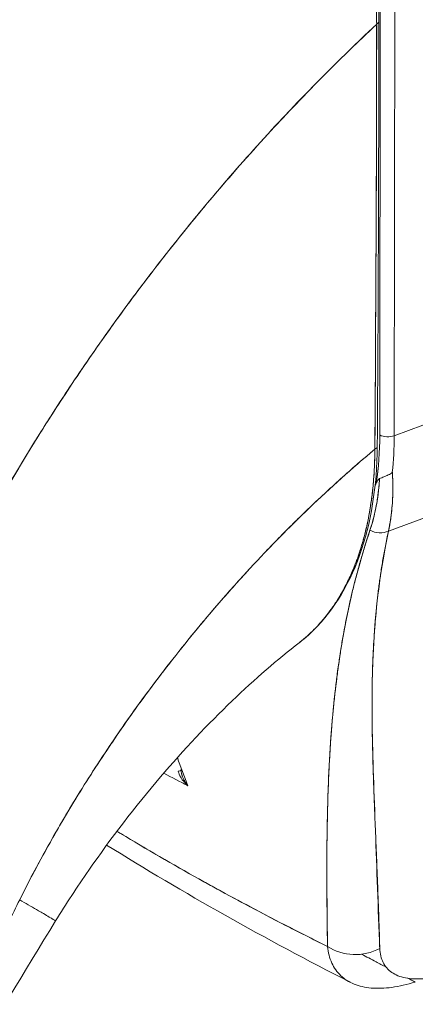
# Model space of a CAD drawing. Units: inches. Extents: x 14 to 295, y 6 to 184.
# Drawn here: x 284 to 284, y 144 to 145 of the extents above; entities that cross this region are included whole.
import ezdxf

# ---------------------------------------------------------------- set-up
doc = ezdxf.new("R2010")
doc.units = ezdxf.units.IN
doc.header["$LTSCALE"] = 18
doc.header["$MEASUREMENT"] = 0
doc.layers.add('Visible (ANSI)', color=7, linetype='Continuous', lineweight=5)

msp = doc.modelspace()

# ---------------------------------------------------------------- linework, layer by layer
at = {"layer": 'Visible (ANSI)'}
for p, q in [((283.9549, 144.9742), (283.9543, 144.4293)), ((283.9543, 144.4293), (283.9549, 144.9742)), ((283.9731, 144.9733), (283.9725, 144.4284)), ((283.9725, 144.4284), (283.9731, 144.9733)), ((283.9548, 144.8314), (283.9548, 144.8314)), ((283.9729, 144.821), (283.9729, 144.821)), ((283.9547, 144.7705), (283.9547, 144.7705)), ((283.9729, 144.76), (283.9729, 144.76)), ((283.9725, 144.4284), (284.3722, 144.5777)), ((284.3722, 144.5777), (283.9725, 144.4284)), ((283.9652, 144.309), (284.3521, 144.4536)), ((284.3521, 144.4536), (283.9652, 144.309)), ((283.7084, 143.9942), (283.7105, 143.993)), ((283.8885, 143.9319), (283.8885, 143.9319)), ((283.8882, 143.8904), (283.8882, 143.8904))]:
    msp.add_line(p, q, dxfattribs=at)
for centre, major_axis, ratio, start_param, end_param in [((283.9447, 144.9461), (0.0085, -0.00001), 0.576398, 5.458529, 6.283184), ((283.9447, 144.9461), (0.0085, -0.00001), 0.576398, 5.458529, 6.283184), ((283.898, 144.5171), (0.0503, -0.0874), 0.578093, 1.444205, 1.44422), ((283.951, 144.5476), (0.0503, -0.0874), 0.578093, 5.547671, 5.547681), ((283.7097, 144.5624), (0.1375, -0.3522), 0.574617, 0.786069, 0.972575), ((283.5916, 144.6727), (0.2682, -0.4582), 0.533026, 0.584233, 0.736454), ((283.9644, 144.4351), (0.0142, 0), 0.576597, 3.927627, 5.323889), ((283.9644, 144.4351), (-0.0142, 0), 0.576597, 0.786033, 2.182297), ((283.898, 144.5171), (0.0503, -0.0874), 0.578093, 0.127897, 0.127912), ((283.6185, 144.6347), (-0.2489, 0.4371), 0.575801, 3.815465, 3.930302), ((283.6185, 144.6347), (0.2489, -0.4371), 0.575809, 0.673864, 0.788702), ((283.9428, 144.4153), (0.0085, -0.00006), 0.580421, 5.407768, 6.283181), ((283.9428, 144.4153), (0.0085, -0.00006), 0.580421, 5.407768, 6.283181), ((283.5272, 144.8253), (0.3254, -0.565), 0.578093, 0.369557, 0.377485), ((283.9526, 144.3272), (0.023, -0.007), 0.823449, 4.498607, 5.517968), ((283.9526, 144.3272), (-0.023, 0.007), 0.823449, 1.357014, 2.376375), ((283.898, 144.2275), (0.0503, -0.0874), 0.578093, 1.449885, 1.45275), ((283.898, 144.2275), (-0.0503, 0.0874), 0.578093, 2.426124, 2.426226), ((283.6974, 144.0103), (0.0085, 0.00015), 0.178079, 5.326428, 6.054173), ((283.6974, 144.0103), (0.0085, 0.00015), 0.178079, 6.283174, 6.537781), ((283.9241, 143.8283), (-0.0567, -0.0015), 0.851628, 0.880232, 2.111148)]:
    msp.add_ellipse(centre, major_axis=major_axis, ratio=ratio, start_param=start_param, end_param=end_param, dxfattribs=at)
for points, knots in [([(283.5899, 145.5671), (283.5627, 145.5415), (283.5364, 145.5156), (283.5109, 145.4895), (283.4854, 145.4633), (283.4609, 145.437), (283.4372, 145.4107), (283.4135, 145.3843), (283.3907, 145.3579), (283.3688, 145.3315), (283.3469, 145.3051), (283.3259, 145.2787), (283.3057, 145.2525), (283.2855, 145.2262), (283.2662, 145.2001), (283.2478, 145.1742), (283.2293, 145.1482), (283.2117, 145.1225), (283.1949, 145.0971), (283.1782, 145.0716), (283.1622, 145.0464), (283.1471, 145.0215), (283.1319, 144.9968), (283.1176, 144.9723), (283.1041, 144.9482)], [0, 0, 0, 0, 0.125051, 0.125051, 0.125051, 0.250106, 0.250106, 0.250106, 0.375161, 0.375161, 0.375161, 0.500216, 0.500216, 0.500216, 0.625271, 0.625271, 0.625271, 0.750326, 0.750326, 0.750326, 0.87538, 0.87538, 0.87538, 1, 1, 1, 1]), ([(283.1041, 144.9482), (283.114, 144.9658), (283.1243, 144.9836), (283.135, 145.0016), (283.1564, 145.0375), (283.1795, 145.0741), (283.2044, 145.1112), (283.2292, 145.1484), (283.2558, 145.1861), (283.2842, 145.2241), (283.3126, 145.2621), (283.3428, 145.3005), (283.3749, 145.3388), (283.407, 145.3772), (283.441, 145.4156), (283.4768, 145.4538), (283.5126, 145.492), (283.5504, 145.5299), (283.5899, 145.5671)], [0, 0, 0, 0, 0.09109, 0.09109, 0.09109, 0.272872, 0.272872, 0.272872, 0.454654, 0.454654, 0.454654, 0.636436, 0.636436, 0.636436, 0.818218, 0.818218, 0.818218, 1, 1, 1, 1]), ([(283.9505, 144.9425), (283.9505, 144.9474), (283.9504, 144.9523), (283.9502, 144.9572), (283.95, 144.9627), (283.9498, 144.9683), (283.9494, 144.9738), (283.949, 144.98), (283.9485, 144.9862), (283.9479, 144.9924), (283.9472, 144.9993), (283.9464, 145.0062), (283.9455, 145.0131), (283.9448, 145.0182), (283.944, 145.0233), (283.9432, 145.0284), (283.9428, 145.031), (283.9424, 145.0336), (283.9419, 145.0362), (283.9404, 145.0447), (283.9388, 145.0532), (283.937, 145.0618), (283.9349, 145.0713), (283.9327, 145.0808), (283.9302, 145.0904), (283.9278, 145.0999), (283.9252, 145.1094), (283.9223, 145.119), (283.922, 145.12), (283.9217, 145.121), (283.9214, 145.122), (283.9179, 145.1336), (283.9141, 145.1452), (283.9099, 145.1567), (283.9053, 145.1696), (283.9004, 145.1825), (283.8951, 145.1954), (283.893, 145.2004), (283.8909, 145.2055), (283.8887, 145.2105), (283.8847, 145.2197), (283.8805, 145.2289), (283.8761, 145.2381), (283.8691, 145.2526), (283.8617, 145.2671), (283.854, 145.2813), (283.8506, 145.2874), (283.8472, 145.2935), (283.8437, 145.2995), (283.8398, 145.3062), (283.8359, 145.3129), (283.8318, 145.3195), (283.825, 145.3305), (283.818, 145.3414), (283.8107, 145.3521), (283.8042, 145.3617), (283.7976, 145.3711), (283.7908, 145.3804), (283.7902, 145.3811), (283.7896, 145.3819), (283.7891, 145.3827), (283.7834, 145.3902), (283.7777, 145.3977), (283.7719, 145.405), (283.7661, 145.4123), (283.7602, 145.4194), (283.7543, 145.4264), (283.7489, 145.4327), (283.7434, 145.4389), (283.7379, 145.4449), (283.7343, 145.4489), (283.7306, 145.4529), (283.7269, 145.4568), (283.7256, 145.4582), (283.7242, 145.4597), (283.7228, 145.4611), (283.7181, 145.4659), (283.7134, 145.4707), (283.7087, 145.4753), (283.7044, 145.4795), (283.7, 145.4837), (283.6957, 145.4878), (283.6916, 145.4916), (283.6876, 145.4952), (283.6835, 145.4989), (283.6798, 145.5022), (283.676, 145.5055), (283.6722, 145.5087), (283.6687, 145.5117), (283.6652, 145.5146), (283.6617, 145.5174), (283.661, 145.518), (283.6604, 145.5185), (283.6597, 145.519), (283.6571, 145.5211), (283.6546, 145.5231), (283.652, 145.5251), (283.6491, 145.5274), (283.6462, 145.5296), (283.6433, 145.5318), (283.6408, 145.5337), (283.6382, 145.5356), (283.6357, 145.5374), (283.6334, 145.5391), (283.6312, 145.5407), (283.6289, 145.5422), (283.6269, 145.5436), (283.625, 145.545), (283.623, 145.5464), (283.6212, 145.5476), (283.6194, 145.5488), (283.6176, 145.55), (283.616, 145.551), (283.6144, 145.5521), (283.6128, 145.5532), (283.6112, 145.5542), (283.6097, 145.5551), (283.6082, 145.5561), (283.6068, 145.557), (283.6053, 145.5579), (283.6039, 145.5588), (283.6025, 145.5596), (283.6012, 145.5605), (283.5999, 145.5613), (283.5986, 145.562), (283.5974, 145.5628), (283.5961, 145.5635), (283.595, 145.5642), (283.5939, 145.5648), (283.5928, 145.5655), (283.5919, 145.566), (283.5909, 145.5666), (283.5899, 145.5671)], [0, 0, 0, 0, 0.022163, 0.022163, 0.022163, 0.046721, 0.046721, 0.046721, 0.07375, 0.07375, 0.07375, 0.103441, 0.103441, 0.103441, 0.125, 0.125, 0.125, 0.135958, 0.135958, 0.135958, 0.171628, 0.171628, 0.171628, 0.210936, 0.210936, 0.210936, 0.25, 0.25, 0.25, 0.254076, 0.254076, 0.254076, 0.301415, 0.301415, 0.301415, 0.354208, 0.354208, 0.354208, 0.375, 0.375, 0.375, 0.413119, 0.413119, 0.413119, 0.473883, 0.473883, 0.473883, 0.5, 0.5, 0.5, 0.529014, 0.529014, 0.529014, 0.577715, 0.577715, 0.577715, 0.621414, 0.621414, 0.621414, 0.625, 0.625, 0.625, 0.66093, 0.66093, 0.66093, 0.696579, 0.696579, 0.696579, 0.728771, 0.728771, 0.728771, 0.75, 0.75, 0.75, 0.757976, 0.757976, 0.757976, 0.784626, 0.784626, 0.784626, 0.80904, 0.80904, 0.80904, 0.83151, 0.83151, 0.83151, 0.852308, 0.852308, 0.852308, 0.871433, 0.871433, 0.871433, 0.875, 0.875, 0.875, 0.888962, 0.888962, 0.888962, 0.904641, 0.904641, 0.904641, 0.918368, 0.918368, 0.918368, 0.930426, 0.930426, 0.930426, 0.941092, 0.941092, 0.941092, 0.950638, 0.950638, 0.950638, 0.959335, 0.959335, 0.959335, 0.967454, 0.967454, 0.967454, 0.975136, 0.975136, 0.975136, 0.982323, 0.982323, 0.982323, 0.988932, 0.988932, 0.988932, 0.994877, 0.994877, 0.994877, 1, 1, 1, 1]), ([(283.5899, 145.5671), (283.5963, 145.5635), (283.6035, 145.5591), (283.6111, 145.5542), (283.6141, 145.5523), (283.6171, 145.5503), (283.6202, 145.5482), (283.6259, 145.5444), (283.6317, 145.5403), (283.6376, 145.536), (283.643, 145.5321), (283.6484, 145.528), (283.654, 145.5235), (283.6588, 145.5198), (283.6636, 145.5159), (283.6685, 145.5118), (283.6759, 145.5056), (283.6834, 145.499), (283.6912, 145.492), (283.695, 145.4885), (283.6988, 145.4849), (283.7027, 145.4812), (283.712, 145.4722), (283.7216, 145.4626), (283.7313, 145.4521), (283.7338, 145.4494), (283.7363, 145.4467), (283.7388, 145.444), (283.7503, 145.4313), (283.7621, 145.4174), (283.774, 145.4023), (283.7745, 145.4017), (283.775, 145.4011), (283.7754, 145.4005), (283.7872, 145.3856), (283.7991, 145.3694), (283.8111, 145.3516), (283.8135, 145.348), (283.8159, 145.3444), (283.8183, 145.3407), (283.827, 145.3274), (283.8358, 145.3132), (283.8444, 145.2983), (283.8505, 145.2878), (283.8565, 145.2769), (283.8623, 145.2657), (283.8663, 145.258), (283.8702, 145.2502), (283.8741, 145.2423), (283.8831, 145.2236), (283.8916, 145.2043), (283.8992, 145.1851), (283.8997, 145.1839), (283.9002, 145.1826), (283.9007, 145.1814), (283.9076, 145.1638), (283.9138, 145.1463), (283.9193, 145.1288), (283.9227, 145.1179), (283.9259, 145.107), (283.9288, 145.096), (283.9306, 145.089), (283.9324, 145.0819), (283.934, 145.0749), (283.938, 145.0579), (283.9412, 145.0412), (283.9437, 145.0251), (283.9443, 145.0211), (283.9449, 145.017), (283.9455, 145.013), (283.947, 145.0018), (283.9481, 144.991), (283.9489, 144.9807), (283.95, 144.9671), (283.9505, 144.9543), (283.9505, 144.9425)], [0, 0, 0, 0, 0.065233, 0.065233, 0.065233, 0.090909, 0.090909, 0.090909, 0.138606, 0.138606, 0.138606, 0.181818, 0.181818, 0.181818, 0.218295, 0.218295, 0.218295, 0.272727, 0.272727, 0.272727, 0.299488, 0.299488, 0.299488, 0.363636, 0.363636, 0.363636, 0.379913, 0.379913, 0.379913, 0.454545, 0.454545, 0.454545, 0.457429, 0.457429, 0.457429, 0.530754, 0.530754, 0.530754, 0.545455, 0.545455, 0.545455, 0.598649, 0.598649, 0.598649, 0.636364, 0.636364, 0.636364, 0.662242, 0.662242, 0.662242, 0.723318, 0.723318, 0.723318, 0.727273, 0.727273, 0.727273, 0.783303, 0.783303, 0.783303, 0.818182, 0.818182, 0.818182, 0.840721, 0.840721, 0.840721, 0.895221, 0.895221, 0.895221, 0.909091, 0.909091, 0.909091, 0.94822, 0.94822, 0.94822, 1, 1, 1, 1]), ([(283.5959, 145.5689), (283.6357, 145.5459), (283.6759, 145.5149), (283.7492, 145.4431), (283.7833, 145.402), (283.8435, 145.3137), (283.8702, 145.2654), (283.9128, 145.1677), (283.9293, 145.117), (283.9487, 145.0262), (283.9533, 144.9847), (283.9532, 144.9461)], [0, 0, 0, 0, 0.592275, 0.592275, 1.159379, 1.159379, 1.729258, 1.729258, 2.3014, 2.3014, 2.798391, 2.798391, 2.798391, 2.798391]), ([(283.9505, 144.9425), (283.9264, 144.92), (283.903, 144.8974), (283.8805, 144.8746), (283.8545, 144.8484), (283.8295, 144.822), (283.8056, 144.7956), (283.7817, 144.7693), (283.7588, 144.7429), (283.7369, 144.7168), (283.715, 144.6906), (283.6942, 144.6646), (283.6743, 144.6389), (283.6544, 144.6132), (283.6356, 144.5878), (283.6176, 144.5628), (283.5997, 144.5378), (283.5827, 144.5131), (283.5667, 144.489), (283.5506, 144.4648), (283.5354, 144.4412), (283.5211, 144.418), (283.5068, 144.3949), (283.4933, 144.3723), (283.4807, 144.3503)], [0, 0, 0, 0, 0.110185, 0.110185, 0.110185, 0.237301, 0.237301, 0.237301, 0.364418, 0.364418, 0.364418, 0.491534, 0.491534, 0.491534, 0.618651, 0.618651, 0.618651, 0.745767, 0.745767, 0.745767, 0.872884, 0.872884, 0.872884, 1, 1, 1, 1]), ([(283.4807, 144.3503), (283.4823, 144.3532), (283.484, 144.3561), (283.4857, 144.359), (283.4981, 144.3804), (283.5113, 144.4024), (283.5253, 144.4248), (283.5393, 144.4473), (283.5542, 144.4703), (283.5698, 144.4937), (283.5855, 144.5171), (283.602, 144.541), (283.6194, 144.5652), (283.6368, 144.5894), (283.655, 144.614), (283.6742, 144.6388), (283.6934, 144.6637), (283.7136, 144.6888), (283.7347, 144.7141), (283.7557, 144.7394), (283.7778, 144.7648), (283.8008, 144.7903), (283.8238, 144.8158), (283.8478, 144.8413), (283.8727, 144.8667), (283.8977, 144.8921), (283.9236, 144.9175), (283.9505, 144.9425)], [0, 0, 0, 0, 0.016632, 0.016632, 0.016632, 0.139553, 0.139553, 0.139553, 0.262474, 0.262474, 0.262474, 0.385395, 0.385395, 0.385395, 0.508316, 0.508316, 0.508316, 0.631237, 0.631237, 0.631237, 0.754158, 0.754158, 0.754158, 0.877079, 0.877079, 0.877079, 1, 1, 1, 1]), ([(283.9505, 144.9425), (283.9504, 144.9312), (283.9503, 144.9192), (283.9503, 144.9067), (283.9503, 144.8986), (283.9503, 144.8903), (283.9502, 144.8818), (283.9502, 144.8791), (283.9502, 144.8765), (283.9502, 144.8738), (283.9502, 144.8638), (283.9502, 144.8536), (283.9502, 144.8432), (283.9502, 144.8338), (283.9502, 144.8243), (283.9502, 144.8146), (283.9502, 144.8143), (283.9502, 144.814), (283.9502, 144.8137), (283.9502, 144.8051), (283.9502, 144.7963), (283.9502, 144.7874), (283.9502, 144.7788), (283.9502, 144.7702), (283.9502, 144.7613), (283.9501, 144.7541), (283.9501, 144.7467), (283.9501, 144.7392), (283.95, 144.73), (283.95, 144.7206), (283.95, 144.7111), (283.9499, 144.6949), (283.9498, 144.6782), (283.9497, 144.6613), (283.9497, 144.6594), (283.9497, 144.6574), (283.9496, 144.6555), (283.9496, 144.6401), (283.9495, 144.6247), (283.9494, 144.6092), (283.9493, 144.5999), (283.9493, 144.5907), (283.9492, 144.5814), (283.9492, 144.5771), (283.9492, 144.5727), (283.9492, 144.5684), (283.9492, 144.5629), (283.9491, 144.5575), (283.9491, 144.5521), (283.9491, 144.5416), (283.949, 144.5312), (283.949, 144.5209), (283.9489, 144.5095), (283.9489, 144.4982), (283.9488, 144.4873), (283.9488, 144.4864), (283.9488, 144.4854), (283.9488, 144.4844), (283.9487, 144.4729), (283.9487, 144.4618), (283.9486, 144.4511), (283.9485, 144.437), (283.9484, 144.4237), (283.9482, 144.4115)], [0, 0, 0, 0, 0.086854, 0.086854, 0.086854, 0.142857, 0.142857, 0.142857, 0.160393, 0.160393, 0.160393, 0.225332, 0.225332, 0.225332, 0.284072, 0.284072, 0.284072, 0.285714, 0.285714, 0.285714, 0.337995, 0.337995, 0.337995, 0.387858, 0.387858, 0.387858, 0.428571, 0.428571, 0.428571, 0.477903, 0.477903, 0.477903, 0.561799, 0.561799, 0.561799, 0.571429, 0.571429, 0.571429, 0.647398, 0.647398, 0.647398, 0.692793, 0.692793, 0.692793, 0.714286, 0.714286, 0.714286, 0.741164, 0.741164, 0.741164, 0.793671, 0.793671, 0.793671, 0.851961, 0.851961, 0.851961, 0.857143, 0.857143, 0.857143, 0.918923, 0.918923, 0.918923, 1, 1, 1, 1]), ([(283.9482, 144.4115), (283.9485, 144.454), (283.9488, 144.4969), (283.9491, 144.5401), (283.9491, 144.5551), (283.9492, 144.5701), (283.9493, 144.5852), (283.9494, 144.6114), (283.9496, 144.6377), (283.9497, 144.6641), (283.9498, 144.6966), (283.95, 144.7293), (283.9501, 144.7621), (283.9502, 144.774), (283.9502, 144.7859), (283.9502, 144.7978), (283.9504, 144.8456), (283.9505, 144.8939), (283.9505, 144.9425)], [0, 0, 0, 0, 0.247318, 0.247318, 0.247318, 0.333333, 0.333333, 0.333333, 0.482783, 0.482783, 0.482783, 0.666667, 0.666667, 0.666667, 0.733158, 0.733158, 0.733158, 1, 1, 1, 1]), ([(283.504, 143.8484), (283.5132, 143.867), (283.5234, 143.8865), (283.5347, 143.9069), (283.546, 143.9274), (283.5583, 143.9488), (283.5718, 143.9709), (283.5853, 143.9931), (283.6, 144.016), (283.6158, 144.0396), (283.6317, 144.0631), (283.6487, 144.0873), (283.6671, 144.112), (283.6854, 144.1366), (283.705, 144.1616), (283.7259, 144.1869), (283.7468, 144.2121), (283.769, 144.2376), (283.7924, 144.2629), (283.8159, 144.2883), (283.8406, 144.3136), (283.8666, 144.3384), (283.8926, 144.3633), (283.9198, 144.3878), (283.9482, 144.4115)], [0, 0, 0, 0, 0.124948, 0.124948, 0.124948, 0.249955, 0.249955, 0.249955, 0.374963, 0.374963, 0.374963, 0.49997, 0.49997, 0.49997, 0.624978, 0.624978, 0.624978, 0.749985, 0.749985, 0.749985, 0.874993, 0.874993, 0.874993, 1, 1, 1, 1]), ([(283.9482, 144.4115), (283.94, 144.4046), (283.9319, 144.3977), (283.9239, 144.3908), (283.9097, 144.3784), (283.8958, 144.3658), (283.8822, 144.3531), (283.8685, 144.3404), (283.8553, 144.3276), (283.8423, 144.3147), (283.8294, 144.3018), (283.8167, 144.2888), (283.8045, 144.2758), (283.7922, 144.2628), (283.7802, 144.2497), (283.7686, 144.2367), (283.757, 144.2236), (283.7458, 144.2106), (283.7348, 144.1976), (283.7239, 144.1846), (283.7133, 144.1716), (283.7031, 144.1587), (283.6928, 144.1459), (283.6829, 144.133), (283.6733, 144.1203), (283.6638, 144.1076), (283.6545, 144.095), (283.6456, 144.0826), (283.6367, 144.0701), (283.6281, 144.0578), (283.6199, 144.0456), (283.6116, 144.0334), (283.6037, 144.0214), (283.5961, 144.0096), (283.5884, 143.9978), (283.5811, 143.9861), (283.5741, 143.9747), (283.5671, 143.9633), (283.5604, 143.952), (283.554, 143.941), (283.5476, 143.93), (283.5415, 143.9192), (283.5357, 143.9087), (283.5299, 143.8981), (283.5243, 143.8878), (283.519, 143.8778), (283.5138, 143.8677), (283.5088, 143.858), (283.504, 143.8484)], [0, 0, 0, 0, 0.036069, 0.036069, 0.036069, 0.100331, 0.100331, 0.100331, 0.164593, 0.164593, 0.164593, 0.228855, 0.228855, 0.228855, 0.293118, 0.293118, 0.293118, 0.35738, 0.35738, 0.35738, 0.421642, 0.421642, 0.421642, 0.485904, 0.485904, 0.485904, 0.550166, 0.550166, 0.550166, 0.614429, 0.614429, 0.614429, 0.678691, 0.678691, 0.678691, 0.742953, 0.742953, 0.742953, 0.807215, 0.807215, 0.807215, 0.871477, 0.871477, 0.871477, 0.93574, 0.93574, 0.93574, 1, 1, 1, 1]), ([(283.9513, 144.4152), (283.9509, 144.3652), (283.9434, 144.3185), (283.9149, 144.2392), (283.8936, 144.2055), (283.8624, 144.1768), (283.8581, 144.1731), (283.8536, 144.1697)], [0, 0, 0, 0, 0.647404, 0.647404, 1.290896, 1.290896, 1.390377, 1.390377, 1.390377, 1.390377]), ([(283.8536, 144.1697), (283.8539, 144.1699), (283.8541, 144.1701), (283.8544, 144.1703), (283.8546, 144.1705), (283.8548, 144.1706), (283.855, 144.1708), (283.8592, 144.1741), (283.8633, 144.1776), (283.8672, 144.1813), (283.8716, 144.1854), (283.8758, 144.1897), (283.8799, 144.1943), (283.8839, 144.1989), (283.8878, 144.2036), (283.8915, 144.2086), (283.8925, 144.2099), (283.8934, 144.2112), (283.8944, 144.2126), (283.897, 144.2162), (283.8995, 144.22), (283.9019, 144.2238), (283.9051, 144.229), (283.9082, 144.2344), (283.9111, 144.2399), (283.9139, 144.2453), (283.9166, 144.2509), (283.9191, 144.2566), (283.9207, 144.2603), (283.9222, 144.264), (283.9237, 144.2678), (283.9245, 144.2698), (283.9252, 144.2718), (283.926, 144.2738), (283.928, 144.2794), (283.9299, 144.2851), (283.9317, 144.291), (283.9333, 144.2964), (283.9348, 144.3018), (283.9362, 144.3073), (283.9374, 144.3124), (283.9386, 144.3177), (283.9397, 144.323), (283.9405, 144.3269), (283.9412, 144.3308), (283.9419, 144.3348), (283.9421, 144.3363), (283.9424, 144.3378), (283.9426, 144.3393), (283.9435, 144.3449), (283.9443, 144.3506), (283.945, 144.3564), (283.9457, 144.3623), (283.9463, 144.3683), (283.9467, 144.3744), (283.9472, 144.3806), (283.9476, 144.3869), (283.9478, 144.3932), (283.948, 144.3993), (283.9482, 144.4053), (283.9482, 144.4115)], [0.551968, 0.551968, 0.551968, 0.551968, 0.553815, 0.553815, 0.553815, 0.5555556, 0.5555556, 0.5555556, 0.5873197, 0.5873197, 0.5873197, 0.6226959, 0.6226959, 0.6226959, 0.6574867, 0.6574867, 0.6574867, 0.6666667, 0.6666667, 0.6666667, 0.6915609, 0.6915609, 0.6915609, 0.7248127, 0.7248127, 0.7248127, 0.7571311, 0.7571311, 0.7571311, 0.7777778, 0.7777778, 0.7777778, 0.7883997, 0.7883997, 0.7883997, 0.8183588, 0.8183588, 0.8183588, 0.845378, 0.845378, 0.845378, 0.870503, 0.870503, 0.870503, 0.8888889, 0.8888889, 0.8888889, 0.8957748, 0.8957748, 0.8957748, 0.9214813, 0.9214813, 0.9214813, 0.9477805, 0.9477805, 0.9477805, 0.9746573, 0.9746573, 0.9746573, 1, 1, 1, 1]), ([(283.9482, 144.4115), (283.9481, 144.4005), (283.9478, 144.3887), (283.9469, 144.3767), (283.9464, 144.3694), (283.9457, 144.3619), (283.9448, 144.3545), (283.9441, 144.3491), (283.9433, 144.3436), (283.9424, 144.3382), (283.9403, 144.3249), (283.9375, 144.3116), (283.9337, 144.2981), (283.9335, 144.2973), (283.9333, 144.2965), (283.9331, 144.2956), (283.9295, 144.2833), (283.9252, 144.2708), (283.92, 144.2587), (283.9169, 144.2515), (283.9135, 144.2445), (283.9099, 144.2376), (283.907, 144.2323), (283.904, 144.2272), (283.9009, 144.2222), (283.8933, 144.2103), (283.8849, 144.1996), (283.8763, 144.1904), (283.876, 144.1901), (283.8758, 144.1898), (283.8755, 144.1895), (283.8683, 144.1819), (283.861, 144.1754), (283.8536, 144.1697)], [0, 0, 0, 0, 0.0478542, 0.0478542, 0.0478542, 0.0769231, 0.0769231, 0.0769231, 0.0983166, 0.0983166, 0.0983166, 0.1506385, 0.1506385, 0.1506385, 0.1538462, 0.1538462, 0.1538462, 0.2019809, 0.2019809, 0.2019809, 0.2307692, 0.2307692, 0.2307692, 0.2529487, 0.2529487, 0.2529487, 0.3060298, 0.3060298, 0.3060298, 0.3076923, 0.3076923, 0.3076923, 0.3519805, 0.3519805, 0.3519805, 0.3519805]), ([(283.9421, 144.3102), (283.9443, 144.3167), (283.9462, 144.3234), (283.9478, 144.3303), (283.9494, 144.3373), (283.9508, 144.3445), (283.9518, 144.3519), (283.9529, 144.3593), (283.9536, 144.367), (283.9541, 144.3748)], [0, 0, 0, 0, 0.333333, 0.333333, 0.333333, 0.666667, 0.666667, 0.666667, 1, 1, 1, 1]), ([(283.9421, 144.3102), (283.9437, 144.3149), (283.9452, 144.3198), (283.9465, 144.3248), (283.9478, 144.3299), (283.9489, 144.335), (283.9499, 144.3403), (283.9509, 144.3456), (283.9517, 144.351), (283.9524, 144.3565), (283.9531, 144.3621), (283.9537, 144.3678), (283.954, 144.3735), (283.9541, 144.374), (283.9541, 144.3744), (283.9541, 144.3748)], [0, 0, 0, 0, 0.243497, 0.243497, 0.243497, 0.488085, 0.488085, 0.488085, 0.733901, 0.733901, 0.733901, 0.981098, 0.981098, 0.981098, 1, 1, 1, 1]), ([(283.9541, 144.3748), (283.9535, 144.3745), (283.9529, 144.374), (283.9525, 144.3734), (283.952, 144.3729), (283.9516, 144.3722), (283.9512, 144.3715), (283.9508, 144.3709), (283.9504, 144.3701), (283.95, 144.3694)], [0, 0, 0, 0, 0.333333, 0.333333, 0.333333, 0.666667, 0.666667, 0.666667, 1, 1, 1, 1]), ([(283.9541, 144.3748), (283.9535, 144.3744), (283.9529, 144.374), (283.9525, 144.3734), (283.952, 144.3729), (283.9516, 144.3722), (283.9512, 144.3715), (283.9508, 144.3709), (283.9504, 144.3702), (283.95, 144.3694)], [0, 0, 0, 0, 0.333333, 0.333333, 0.333333, 0.666667, 0.666667, 0.666667, 1, 1, 1, 1]), ([(283.9541, 144.3748), (283.9558, 144.3755), (283.9576, 144.3762), (283.9594, 144.3769), (283.9613, 144.3776), (283.9632, 144.3784), (283.965, 144.3793), (283.9668, 144.3803), (283.9686, 144.3814), (283.9701, 144.3826)], [0, 0, 0, 0, 0.333333, 0.333333, 0.333333, 0.666667, 0.666667, 0.666667, 1, 1, 1, 1]), ([(283.9701, 144.3826), (283.9686, 144.3814), (283.9668, 144.3803), (283.965, 144.3793), (283.9632, 144.3784), (283.9613, 144.3776), (283.9594, 144.3769), (283.9586, 144.3766), (283.9577, 144.3762), (283.9569, 144.3759), (283.9559, 144.3756), (283.955, 144.3752), (283.9541, 144.3748)], [0, 0, 0, 0, 0.333333, 0.333333, 0.333333, 0.666667, 0.666667, 0.666667, 0.817044, 0.817044, 0.817044, 1, 1, 1, 1]), ([(283.9701, 144.3826), (283.9703, 144.3799), (283.9704, 144.3772), (283.9705, 144.3745), (283.9707, 144.3686), (283.9708, 144.3628), (283.9707, 144.3571), (283.9707, 144.357), (283.9707, 144.3568), (283.9707, 144.3566), (283.9706, 144.3511), (283.9703, 144.3457), (283.9698, 144.3404), (283.9696, 144.3376), (283.9693, 144.3348), (283.969, 144.332), (283.9687, 144.3294), (283.9684, 144.3269), (283.968, 144.3243), (283.9672, 144.3191), (283.9663, 144.314), (283.9652, 144.309)], [0, 0, 0, 0, 0.10182, 0.10182, 0.10182, 0.326366, 0.326366, 0.326366, 0.333333, 0.333333, 0.333333, 0.550921, 0.550921, 0.550921, 0.666667, 0.666667, 0.666667, 0.775448, 0.775448, 0.775448, 1, 1, 1, 1]), ([(283.9652, 144.309), (283.9668, 144.3164), (283.9681, 144.3241), (283.969, 144.332), (283.9699, 144.34), (283.9705, 144.3482), (283.9707, 144.3566), (283.9708, 144.365), (283.9706, 144.3737), (283.9701, 144.3826)], [0, 0, 0, 0, 0.3333333, 0.3333333, 0.3333333, 0.6666667, 0.6666667, 0.6666667, 0.9999952, 0.9999952, 0.9999952, 0.9999952]), ([(283.889, 143.7901), (283.8887, 143.8194), (283.8883, 143.8471), (283.8882, 143.8728), (283.8881, 143.8986), (283.8883, 143.9226), (283.8887, 143.9451), (283.8892, 143.9676), (283.8898, 143.9887), (283.8908, 144.0087), (283.8917, 144.0287), (283.8929, 144.0477), (283.8944, 144.0659), (283.8959, 144.0841), (283.8976, 144.1015), (283.8997, 144.1184), (283.9017, 144.1353), (283.9041, 144.1517), (283.9068, 144.1678), (283.9095, 144.1839), (283.9125, 144.1997), (283.916, 144.2155), (283.9194, 144.2312), (283.9232, 144.2468), (283.9276, 144.2625), (283.9319, 144.2782), (283.9367, 144.294), (283.9421, 144.3102)], [0, 0, 0, 0, 0.111111, 0.111111, 0.111111, 0.222222, 0.222222, 0.222222, 0.333333, 0.333333, 0.333333, 0.444444, 0.444444, 0.444444, 0.555556, 0.555556, 0.555556, 0.666667, 0.666667, 0.666667, 0.777778, 0.777778, 0.777778, 0.888889, 0.888889, 0.888889, 1, 1, 1, 1]), ([(283.889, 143.7901), (283.8888, 143.8), (283.8887, 143.8098), (283.8886, 143.8196), (283.8884, 143.829), (283.8884, 143.8382), (283.8883, 143.8475), (283.8882, 143.8564), (283.8882, 143.8652), (283.8882, 143.874), (283.8882, 143.8825), (283.8882, 143.8909), (283.8882, 143.8993), (283.8882, 143.9074), (283.8883, 143.9155), (283.8884, 143.9235), (283.8885, 143.9283), (283.8885, 143.9332), (283.8886, 143.938), (283.8886, 143.9409), (283.8887, 143.9438), (283.8888, 143.9467), (283.8889, 143.9542), (283.8891, 143.9616), (283.8893, 143.969), (283.8895, 143.9762), (283.8897, 143.9833), (283.89, 143.9905), (283.8903, 143.9974), (283.8906, 144.0043), (283.8909, 144.0112), (283.8912, 144.0179), (283.8916, 144.0246), (283.892, 144.0313), (283.8924, 144.0378), (283.8928, 144.0444), (283.8932, 144.0508), (283.8937, 144.0572), (283.8942, 144.0635), (283.8947, 144.0698), (283.8948, 144.0704), (283.8948, 144.071), (283.8949, 144.0716), (283.8954, 144.0772), (283.8959, 144.0828), (283.8964, 144.0884), (283.897, 144.0945), (283.8976, 144.1005), (283.8983, 144.1065), (283.899, 144.1125), (283.8997, 144.1184), (283.9004, 144.1243), (283.9012, 144.1302), (283.902, 144.1361), (283.9028, 144.1419), (283.9036, 144.1477), (283.9045, 144.1534), (283.9054, 144.1591), (283.9063, 144.1649), (283.9072, 144.1706), (283.9082, 144.1762), (283.9092, 144.1819), (283.9103, 144.1875), (283.9114, 144.1932), (283.9115, 144.1937), (283.9116, 144.1942), (283.9117, 144.1948), (283.9127, 144.1999), (283.9137, 144.2049), (283.9148, 144.21), (283.916, 144.2156), (283.9172, 144.2212), (283.9185, 144.2267), (283.9198, 144.2323), (283.9211, 144.2379), (283.9225, 144.2434), (283.9239, 144.249), (283.9254, 144.2545), (283.9269, 144.2601), (283.9284, 144.2657), (283.9299, 144.2712), (283.9316, 144.2767), (283.9332, 144.2823), (283.9349, 144.2879), (283.9366, 144.2934), (283.9384, 144.299), (283.9402, 144.3046), (283.9421, 144.3102)], [0, 0, 0, 0, 0.047674, 0.047674, 0.047674, 0.093754, 0.093754, 0.093754, 0.138483, 0.138483, 0.138483, 0.181962, 0.181962, 0.181962, 0.224293, 0.224293, 0.224293, 0.25, 0.25, 0.25, 0.265575, 0.265575, 0.265575, 0.305906, 0.305906, 0.305906, 0.345378, 0.345378, 0.345378, 0.384081, 0.384081, 0.384081, 0.422102, 0.422102, 0.422102, 0.459526, 0.459526, 0.459526, 0.496435, 0.496435, 0.496435, 0.5, 0.5, 0.5, 0.53291, 0.53291, 0.53291, 0.569025, 0.569025, 0.569025, 0.604849, 0.604849, 0.604849, 0.640453, 0.640453, 0.640453, 0.675905, 0.675905, 0.675905, 0.711275, 0.711275, 0.711275, 0.746632, 0.746632, 0.746632, 0.75, 0.75, 0.75, 0.782043, 0.782043, 0.782043, 0.817582, 0.817582, 0.817582, 0.853329, 0.853329, 0.853329, 0.889364, 0.889364, 0.889364, 0.925766, 0.925766, 0.925766, 0.962618, 0.962618, 0.962618, 1, 1, 1, 1]), ([(283.9543, 143.7877), (283.9523, 143.8386), (283.9507, 143.8875), (283.949, 143.9341), (283.9472, 143.9807), (283.9454, 144.025), (283.9449, 144.0678), (283.9443, 144.1106), (283.9451, 144.1519), (283.9483, 144.1921), (283.9516, 144.2322), (283.9573, 144.2713), (283.9652, 144.309)], [0, 0, 0, 0, 0.25, 0.25, 0.25, 0.5, 0.5, 0.5, 0.75, 0.75, 0.75, 1, 1, 1, 1]), ([(283.9652, 144.309), (283.964, 144.3034), (283.9628, 144.2979), (283.9618, 144.2924), (283.9607, 144.2868), (283.9597, 144.2813), (283.9587, 144.2758), (283.9577, 144.2702), (283.9568, 144.2647), (283.956, 144.2592), (283.9552, 144.2537), (283.9544, 144.2482), (283.9536, 144.2427), (283.9529, 144.2371), (283.9522, 144.2316), (283.9516, 144.2261), (283.9509, 144.2205), (283.9504, 144.215), (283.9498, 144.2095), (283.9493, 144.2039), (283.9488, 144.1983), (283.9484, 144.1927), (283.9479, 144.1871), (283.9475, 144.1815), (283.9472, 144.1759), (283.9468, 144.1702), (283.9465, 144.1645), (283.9462, 144.1588), (283.9459, 144.1531), (283.9457, 144.1473), (283.9455, 144.1416), (283.9453, 144.1357), (283.9452, 144.1299), (283.945, 144.1241), (283.9449, 144.1181), (283.9448, 144.1122), (283.9448, 144.1063), (283.9447, 144.1002), (283.9447, 144.0941), (283.9447, 144.0881), (283.9447, 144.0819), (283.9448, 144.0757), (283.9448, 144.0695), (283.9449, 144.0631), (283.945, 144.0568), (283.9451, 144.0504), (283.9452, 144.0474), (283.9452, 144.0444), (283.9453, 144.0413), (283.9454, 144.0378), (283.9455, 144.0343), (283.9456, 144.0308), (283.9457, 144.0241), (283.9459, 144.0174), (283.9461, 144.0106), (283.9463, 144.0037), (283.9466, 143.9967), (283.9468, 143.9898), (283.9471, 143.9825), (283.9474, 143.9753), (283.9476, 143.9681), (283.9479, 143.9606), (283.9482, 143.9532), (283.9485, 143.9457), (283.9488, 143.9379), (283.9492, 143.9301), (283.9495, 143.9223), (283.9498, 143.9142), (283.9501, 143.906), (283.9505, 143.8979), (283.9508, 143.8894), (283.9512, 143.8809), (283.9515, 143.8724), (283.9518, 143.8634), (283.9522, 143.8545), (283.9525, 143.8456), (283.9528, 143.8362), (283.9532, 143.8268), (283.9535, 143.8174), (283.9538, 143.8075), (283.9541, 143.7976), (283.9543, 143.7877)], [0, 0, 0, 0, 0.029086, 0.029086, 0.029086, 0.058387, 0.058387, 0.058387, 0.087935, 0.087935, 0.087935, 0.117777, 0.117777, 0.117777, 0.147957, 0.147957, 0.147957, 0.178529, 0.178529, 0.178529, 0.20955, 0.20955, 0.20955, 0.24108, 0.24108, 0.24108, 0.273185, 0.273185, 0.273185, 0.305936, 0.305936, 0.305936, 0.339407, 0.339407, 0.339407, 0.37368, 0.37368, 0.37368, 0.408841, 0.408841, 0.408841, 0.44498, 0.44498, 0.44498, 0.482193, 0.482193, 0.482193, 0.5, 0.5, 0.5, 0.520588, 0.520588, 0.520588, 0.560289, 0.560289, 0.560289, 0.60142, 0.60142, 0.60142, 0.644109, 0.644109, 0.644109, 0.688496, 0.688496, 0.688496, 0.734731, 0.734731, 0.734731, 0.782977, 0.782977, 0.782977, 0.833414, 0.833414, 0.833414, 0.886232, 0.886232, 0.886232, 0.941632, 0.941632, 0.941632, 1, 1, 1, 1]), ([(283.8536, 144.1697), (283.827, 144.1491), (283.7982, 144.1243), (283.7396, 144.0681), (283.7091, 144.0359), (283.6484, 143.9649), (283.6178, 143.925), (283.5758, 143.8642), (283.5619, 143.843), (283.549, 143.8221)], [0, 0, 0, 0, 0.446987, 0.446987, 0.918295, 0.918295, 1.439071, 1.439071, 1.716902, 1.716902, 1.716902, 1.716902]), ([(283.7023, 144.0091), (283.7025, 144.0084), (283.7027, 144.0076), (283.7029, 144.0069), (283.7033, 144.0059), (283.7037, 144.005), (283.7041, 144.004), (283.7043, 144.0037), (283.7044, 144.0034), (283.7046, 144.003), (283.705, 144.0023), (283.7054, 144.0017), (283.7058, 144.001), (283.7065, 143.9999), (283.7072, 143.9988), (283.708, 143.9977), (283.7082, 143.9975), (283.7085, 143.9972), (283.7087, 143.9969), (283.7094, 143.9961), (283.7101, 143.9952), (283.7109, 143.9944), (283.712, 143.9932), (283.7132, 143.9921), (283.7144, 143.991)], [0, 0, 0, 0, 0.123961, 0.123961, 0.123961, 0.281069, 0.281069, 0.281069, 0.333333, 0.333333, 0.333333, 0.445965, 0.445965, 0.445965, 0.620741, 0.620741, 0.620741, 0.666667, 0.666667, 0.666667, 0.805209, 0.805209, 0.805209, 1, 1, 1, 1]), ([(283.7144, 143.991), (283.7134, 143.9922), (283.7125, 143.9935), (283.7116, 143.9948), (283.7109, 143.996), (283.7101, 143.9972), (283.7095, 143.9985), (283.7089, 143.9996), (283.7083, 144.0008), (283.7078, 144.002), (283.7074, 144.0031), (283.707, 144.0042), (283.7067, 144.0053), (283.7064, 144.0063), (283.7061, 144.0074), (283.7059, 144.0084), (283.7058, 144.0092), (283.7057, 144.01), (283.7056, 144.0108)], [0, 0, 0, 0, 0.2168, 0.2168, 0.2168, 0.411608, 0.411608, 0.411608, 0.586786, 0.586786, 0.586786, 0.744952, 0.744952, 0.744952, 0.889851, 0.889851, 0.889851, 1, 1, 1, 1]), ([(283.7059, 144.0104), (283.7059, 144.0089), (283.7062, 144.0073), (283.7068, 144.0049), (283.7071, 144.0039), (283.7074, 144.003)], [0, 0, 0, 0, 0.0167786, 0.0167786, 0.02704313, 0.02704313, 0.02704313, 0.02704313]), ([(283.6257, 143.9341), (283.6454, 143.9221), (283.6654, 143.9103), (283.6856, 143.8986), (283.7183, 143.8798), (283.7515, 143.8613), (283.7853, 143.8433), (283.8192, 143.8253), (283.8535, 143.8076), (283.889, 143.7901)], [0.3450072, 0.3450072, 0.3450072, 0.3450072, 0.5, 0.5, 0.5, 0.75, 0.75, 0.75, 1, 1, 1, 1]), ([(283.6257, 143.9341), (283.6293, 143.9319), (283.633, 143.9297), (283.6366, 143.9275), (283.6687, 143.9082), (283.7011, 143.8895), (283.7344, 143.871), (283.7399, 143.868), (283.7454, 143.8649), (283.7509, 143.8619), (283.7782, 143.847), (283.8061, 143.8321), (283.8347, 143.8175), (283.8526, 143.8083), (283.8707, 143.7991), (283.889, 143.7901)], [0.343138, 0.343138, 0.343138, 0.343138, 0.3719957, 0.3719957, 0.3719957, 0.6250804, 0.6250804, 0.6250804, 0.6666667, 0.6666667, 0.6666667, 0.8714645, 0.8714645, 0.8714645, 1, 1, 1, 1]), ([(283.3161, 143.4288), (283.3234, 143.446), (283.3306, 143.4629), (283.3378, 143.4797), (283.345, 143.4966), (283.3521, 143.5133), (283.3593, 143.5301), (283.3664, 143.5469), (283.3736, 143.5637), (283.3809, 143.5806), (283.3882, 143.5975), (283.3956, 143.6145), (283.4032, 143.6317), (283.4107, 143.6489), (283.4184, 143.6663), (283.4263, 143.6839), (283.4342, 143.7015), (283.4423, 143.7193), (283.4507, 143.7374), (283.4591, 143.7554), (283.4677, 143.7737), (283.4765, 143.7922), (283.4854, 143.8107), (283.4946, 143.8295), (283.504, 143.8484)], [0, 0, 0, 0, 0.125006, 0.125006, 0.125006, 0.250011, 0.250011, 0.250011, 0.375017, 0.375017, 0.375017, 0.500022, 0.500022, 0.500022, 0.625028, 0.625028, 0.625028, 0.750033, 0.750033, 0.750033, 0.875039, 0.875039, 0.875039, 1, 1, 1, 1]), ([(283.504, 143.8484), (283.4946, 143.8295), (283.4854, 143.8107), (283.4765, 143.7922), (283.4677, 143.7737), (283.4591, 143.7554), (283.4507, 143.7373), (283.4423, 143.7193), (283.4342, 143.7015), (283.4263, 143.6839), (283.4184, 143.6663), (283.4107, 143.6489), (283.4032, 143.6317), (283.3956, 143.6145), (283.3882, 143.5975), (283.3809, 143.5806), (283.3736, 143.5637), (283.3664, 143.5469), (283.3593, 143.5301), (283.3521, 143.5133), (283.345, 143.4966), (283.3378, 143.4797), (283.3306, 143.4629), (283.3234, 143.446), (283.3161, 143.4288)], [0, 0, 0, 0, 0.124999, 0.124999, 0.124999, 0.25, 0.25, 0.25, 0.375, 0.375, 0.375, 0.5, 0.5, 0.5, 0.625, 0.625, 0.625, 0.75, 0.75, 0.75, 0.875, 0.875, 0.875, 1, 1, 1, 1]), ([(283.549, 143.8221), (283.5491, 143.8221), (283.549, 143.8222), (283.5489, 143.8222), (283.5489, 143.8223), (283.5488, 143.8223), (283.5487, 143.8223), (283.5483, 143.8226), (283.5474, 143.8232), (283.546, 143.824), (283.5451, 143.8245), (283.544, 143.8251), (283.5427, 143.8259), (283.5422, 143.8262), (283.5416, 143.8266), (283.5409, 143.8269), (283.5389, 143.8281), (283.5365, 143.8295), (283.5337, 143.8311), (283.5319, 143.8322), (283.5298, 143.8334), (283.5276, 143.8347), (283.5267, 143.8352), (283.5258, 143.8358), (283.5249, 143.8363), (283.5218, 143.8381), (283.5184, 143.8401), (283.5148, 143.8422), (283.5114, 143.8441), (283.5077, 143.8463), (283.504, 143.8484)], [0.4701628, 0.4701628, 0.4701628, 0.4701628, 0.5, 0.5, 0.5, 0.5170583, 0.5170583, 0.5170583, 0.6064626, 0.6064626, 0.6064626, 0.6666667, 0.6666667, 0.6666667, 0.6933072, 0.6933072, 0.6933072, 0.7767915, 0.7767915, 0.7767915, 0.8333333, 0.8333333, 0.8333333, 0.855634, 0.855634, 0.855634, 0.9296838, 0.9296838, 0.9296838, 1, 1, 1, 1]), ([(283.504, 143.8484), (283.5077, 143.8463), (283.5114, 143.8441), (283.5148, 143.8422), (283.5184, 143.8401), (283.5218, 143.8381), (283.5249, 143.8363), (283.5258, 143.8358), (283.5267, 143.8352), (283.5276, 143.8347), (283.5298, 143.8334), (283.5319, 143.8322), (283.5337, 143.8311), (283.5365, 143.8295), (283.5389, 143.8281), (283.5409, 143.8269), (283.5416, 143.8266), (283.5422, 143.8262), (283.5427, 143.8259), (283.544, 143.8251), (283.5451, 143.8245), (283.546, 143.824), (283.5474, 143.8232), (283.5483, 143.8226), (283.5487, 143.8223), (283.5488, 143.8223), (283.5489, 143.8223), (283.5489, 143.8222), (283.549, 143.8222), (283.5491, 143.8221), (283.549, 143.8221)], [0, 0, 0, 0, 0.0704243, 0.0704243, 0.0704243, 0.1445341, 0.1445341, 0.1445341, 0.1666667, 0.1666667, 0.1666667, 0.2233436, 0.2233436, 0.2233436, 0.3067348, 0.3067348, 0.3067348, 0.3333333, 0.3333333, 0.3333333, 0.3935461, 0.3935461, 0.3935461, 0.4829722, 0.4829722, 0.4829722, 0.5, 0.5, 0.5, 0.5298673, 0.5298673, 0.5298673, 0.5298673]), ([(283.889, 143.7901), (283.8897, 143.7825), (283.8916, 143.7755), (283.8944, 143.7694), (283.8972, 143.7633), (283.9009, 143.758), (283.9056, 143.7536), (283.9103, 143.7492), (283.9158, 143.7457), (283.9222, 143.7431), (283.9286, 143.7406), (283.9358, 143.7389), (283.9437, 143.7382), (283.9516, 143.7375), (283.9602, 143.7378), (283.9695, 143.739), (283.9787, 143.7402), (283.9886, 143.7425), (283.9988, 143.7456)], [0, 0, 0, 0, 0.166667, 0.166667, 0.166667, 0.333333, 0.333333, 0.333333, 0.5, 0.5, 0.5, 0.666667, 0.666667, 0.666667, 0.833333, 0.833333, 0.833333, 1, 1, 1, 1]), ([(284.0361, 143.7546), (284.0262, 143.752), (284.0172, 143.7504), (284.0089, 143.7498), (284.0005, 143.7492), (283.993, 143.7495), (283.9864, 143.7509), (283.9797, 143.7522), (283.974, 143.7545), (283.9693, 143.7577), (283.9647, 143.7609), (283.961, 143.7651), (283.9585, 143.7701), (283.9559, 143.7751), (283.9546, 143.7809), (283.9543, 143.7877)], [0, 0, 0, 0, 0.2, 0.2, 0.2, 0.4, 0.4, 0.4, 0.6, 0.6, 0.6, 0.8, 0.8, 0.8, 1, 1, 1, 1]), ([(283.962, 143.7645), (283.9579, 143.7666), (283.9538, 143.7688), (283.9497, 143.7709), (283.9436, 143.7741), (283.9376, 143.7773), (283.9316, 143.7805)], [0.09418958, 0.09418958, 0.09418958, 0.09418958, 0.12595875, 0.12595875, 0.12595875, 0.173031, 0.173031, 0.173031, 0.173031])]:
    msp.add_open_spline(points, degree=3, knots=knots, dxfattribs=at)
for points in [[(283.9532, 144.9461), (283.9531, 144.7688), (283.9525, 144.5919), (283.9513, 144.4152)], [(283.9474, 144.3853), (283.9474, 144.3851), (283.9474, 144.385), (283.9474, 144.3848)], [(283.9474, 144.385), (283.9474, 144.3851), (283.9474, 144.3852), (283.9474, 144.3853)], [(283.95, 144.3694), (283.9496, 144.3684), (283.9491, 144.3674), (283.9486, 144.3664)], [(283.7012, 144.0261), (283.7056, 144.0146), (283.71, 144.0029), (283.7144, 143.991)], [(283.7144, 143.991), (283.7043, 143.9961), (283.6942, 144.0013), (283.6842, 144.0067)], [(283.9176, 143.7453), (283.8108, 143.7997), (283.7086, 143.8571), (283.6128, 143.9169)], [(283.549, 143.8221), (283.4707, 143.6948), (283.3947, 143.5676), (283.3367, 143.4368)], [(283.9988, 143.7456), (283.9957, 143.7472), (283.9926, 143.7487), (283.9895, 143.7503)]]:
    msp.add_open_spline(points, degree=3, dxfattribs=at)

doc.saveas('drawing.dxf')
